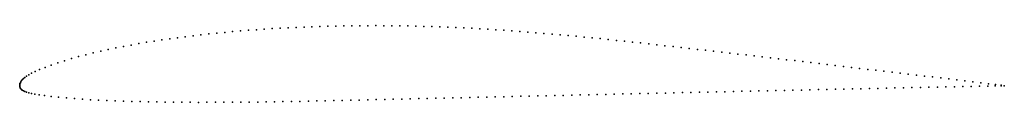
# Model space of a CAD drawing. Units: metres. Extents: x 0 to 1, y -0.02 to 0.06.
import ezdxf

# ---------------------------------------------------------------- set-up
doc = ezdxf.new("R2010")
doc.units = ezdxf.units.M

msp = doc.modelspace()

# ---------------------------------------------------------------- linework, layer by layer
for p in [(0.31304, 0.06015), (0.32115, 0.06034), (0.32927, 0.06049), (0.33739, 0.0606), (0.3455, 0.06068), (0.35362, 0.06072), (0.36174, 0.06073), (0.36986, 0.0607), (0.37797, 0.06063), (0.3861, 0.06052), (0.39423, 0.06039), (0.40237, 0.06021), (0.4105, 0.06001), (0.17615, 0.05052), (0.18412, 0.05144), (0.19212, 0.05231), (0.20014, 0.05314), (0.20818, 0.05392), (0.21622, 0.05466), (0.22427, 0.05535), (0.23232, 0.05601), (0.24037, 0.05662), (0.24843, 0.05718), (0.25649, 0.0577), (0.26456, 0.05818), (0.27262, 0.05862), (0.28069, 0.05901), (0.28877, 0.05935), (0.29685, 0.05966), (0.30494, 0.05992), (0.41863, 0.05978), (0.42675, 0.05951), (0.43486, 0.0592), (0.44297, 0.05886), (0.45108, 0.05848), (0.45919, 0.05806), (0.46732, 0.05761), (0.47544, 0.05712), (0.48357, 0.0566), (0.49171, 0.05606), (0.49985, 0.05548), (0.50801, 0.05488), (0.51616, 0.05425), (0.52431, 0.05359), (0.53247, 0.05291), (0.54063, 0.05221), (0.5488, 0.05148), (0.55697, 0.05073), (0.1131, 0.04106), (0.12093, 0.04246), (0.12877, 0.04381), (0.13661, 0.04508), (0.14447, 0.04629), (0.15236, 0.04743), (0.16027, 0.04852), (0.1682, 0.04954), (0.56513, 0.04997), (0.5733, 0.04918), (0.58147, 0.04837), (0.58964, 0.04754), (0.59782, 0.04669), (0.60602, 0.04582), (0.61422, 0.04495), (0.62243, 0.04406), (0.63065, 0.04316), (0.63887, 0.04225), (0.6471, 0.04133), (0.65534, 0.04041), (0.06722, 0.03121), (0.07472, 0.03306), (0.08225, 0.03482), (0.08985, 0.03648), (0.09754, 0.03807), (0.10529, 0.0396), (0.66358, 0.03948), (0.67182, 0.03856), (0.68005, 0.03762), (0.68829, 0.03669), (0.69653, 0.03574), (0.70477, 0.0348), (0.71301, 0.03385), (0.72125, 0.0329), (0.72949, 0.03195), (0.73773, 0.03099), (0.74597, 0.03003), (0.03197, 0.02061), (0.03861, 0.02294), (0.04545, 0.02515), (0.05253, 0.02726), (0.0598, 0.02928), (0.75421, 0.02906), (0.76246, 0.0281), (0.77071, 0.02715), (0.77894, 0.02619), (0.78717, 0.02522), (0.79539, 0.02425), (0.80362, 0.02327), (0.81185, 0.02229), (0.82009, 0.0213), (0.82834, 0.02031), (0.00931, 0.01081), (0.01214, 0.01234), (0.01573, 0.01409), (0.02024, 0.01607), (0.02573, 0.01827), (0.83658, 0.01933), (0.84482, 0.01834), (0.85305, 0.01735), (0.86129, 0.01636), (0.86952, 0.01538), (0.87775, 0.0144), (0.88598, 0.01342), (0.89421, 0.01245), (0.90244, 0.01149), (0.91068, 0.01052), (0, 0), (0, 0), (0.00007, 0.0009), (0.00029, 0.00184), (0.00066, 0.00281), (0.00118, 0.00383), (0.00187, 0.00488), (0.00276, 0.00596), (0.00389, 0.00707), (0.00531, 0.00822), (0.00708, 0.00945), (0.91893, 0.00956), (0.92716, 0.0086), (0.93539, 0.00763), (0.94364, 0.00665), (0.95187, 0.00568), (0.96004, 0.00471), (0.96813, 0.00374), (0.97623, 0.00275), (0.98408, 0.00179), (0.99107, 0.00092), (0.99688, 0.00017), (0, -0.00044), (0.0001, -0.00136), (0.00041, -0.00228), (0.00094, -0.00317), (0.00169, -0.00401), (0.00266, -0.00477), (0.00386, -0.00548), (0.0053, -0.00614), (0.00705, -0.00679), (0.00919, -0.00744), (0.01188, -0.00811), (0.0153, -0.00881), (0.01974, -0.00955), (0.56074, -0.00985), (0.56938, -0.00965), (0.57801, -0.00946), (0.58665, -0.00926), (0.59529, -0.00906), (0.60392, -0.00887), (0.61256, -0.00867), (0.62119, -0.00848), (0.62983, -0.00828), (0.63846, -0.00809), (0.6471, -0.00789), (0.65574, -0.0077), (0.66437, -0.0075), (0.673, -0.00731), (0.68164, -0.00711), (0.69027, -0.00692), (0.69891, -0.00673), (0.70755, -0.00653), (0.71618, -0.00634), (0.72481, -0.00615), (0.73344, -0.00596), (0.74208, -0.00577), (0.75071, -0.00558), (0.75935, -0.00539), (0.76799, -0.0052), (0.77662, -0.005), (0.78526, -0.00481), (0.7939, -0.00462), (0.80254, -0.00443), (0.81117, -0.00424), (0.81981, -0.00405), (0.82845, -0.00386), (0.83709, -0.00367), (0.84573, -0.00349), (0.85436, -0.0033), (0.863, -0.00311), (0.87163, -0.00293), (0.88027, -0.00274), (0.8889, -0.00256), (0.89754, -0.00237), (0.90617, -0.00219), (0.91481, -0.00201), (0.92344, -0.00182), (0.93207, -0.00164), (0.94069, -0.00146), (0.94932, -0.00128), (0.95792, -0.00109), (0.96649, -0.00091), (0.97495, -0.00073), (0.98313, -0.00057), (0.99058, -0.00041), (0.99674, -0.00029), (1, -0.00022), (1, -0.00022), (0.02536, -0.01036), (0.03208, -0.01119), (0.03957, -0.01199), (0.04748, -0.01273), (0.05555, -0.0134), (0.06366, -0.01399), (0.07183, -0.01448), (0.08011, -0.01489), (0.08849, -0.01526), (0.09693, -0.0156), (0.10538, -0.0159), (0.11384, -0.01617), (0.1223, -0.0164), (0.13078, -0.0166), (0.13927, -0.01677), (0.14776, -0.01691), (0.15624, -0.01702), (0.16471, -0.0171), (0.17318, -0.01713), (0.18169, -0.01714), (0.19023, -0.01713), (0.19881, -0.0171), (0.20741, -0.01706), (0.21601, -0.01702), (0.22459, -0.01697), (0.23315, -0.0169), (0.2417, -0.01682), (0.25024, -0.01671), (0.2588, -0.01659), (0.26737, -0.01644), (0.27595, -0.01629), (0.28455, -0.01613), (0.29316, -0.01596), (0.30177, -0.01578), (0.31039, -0.0156), (0.319, -0.01542), (0.32761, -0.01523), (0.33623, -0.01503), (0.34485, -0.01483), (0.35348, -0.01462), (0.36211, -0.01442), (0.37074, -0.01422), (0.37938, -0.01401), (0.38801, -0.01382), (0.39665, -0.01361), (0.40529, -0.01341), (0.41392, -0.01321), (0.42256, -0.01302), (0.43119, -0.01282), (0.43983, -0.01262), (0.44846, -0.01242), (0.4571, -0.01222), (0.46573, -0.01202), (0.47437, -0.01182), (0.48301, -0.01162), (0.49164, -0.01142), (0.50028, -0.01123), (0.50891, -0.01103), (0.51755, -0.01083), (0.52619, -0.01063), (0.53483, -0.01044), (0.54347, -0.01024), (0.5521, -0.01004)]:
    msp.add_point(p)

doc.saveas('drawing.dxf')
